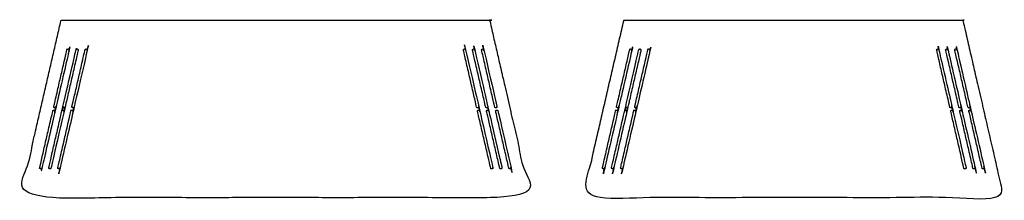
# Model space of a CAD drawing. Units: millimetres. Extents: x 4036 to 8639, y 2256 to 4680.
# Drawn here: x 4036 to 6235, y 4277 to 4680 of the extents above; entities that cross this region are included whole.
import ezdxf

# ---------------------------------------------------------------- set-up
doc = ezdxf.new("R2010")
doc.units = ezdxf.units.MM
doc.layers.add('Make2D$可见线$曲线', color=7, linetype='Continuous', true_color=0x000000)

msp = doc.modelspace()

# ---------------------------------------------------------------- linework, layer by layer
at = {"layer": 'Make2D$可见线$曲线', "color": 18, "lineweight": -3, "true_color": 0x000000}
for points, knots in [([(4128.8, 4678.8), (4607.3, 4678.8), (5085.8, 4678.8), (5085.9, 4678.2), (5086, 4677.6), (5131.6, 4480.1), (5177.2, 4282.6), (4607.3, 4282.6), (4037.3, 4282.6), (4082.9, 4480.1), (4128.5, 4677.6)], [11, 11, 11, 12, 12, 13, 13, 14, 14, 15, 15, 16, 16, 16]), ([(5385.6, 4678.8), (5764.1, 4678.8), (6142.5, 4678.8), (6142.7, 4678.2), (6142.8, 4677.6), (6188.4, 4480.1), (6234, 4282.6), (5764.1, 4282.6), (5294.1, 4282.6), (5339.7, 4480.1), (5385.3, 4677.6)], [11, 11, 11, 12, 12, 13, 13, 14, 14, 15, 15, 16, 16, 16]), ([(4113.5, 4483.5), (4113.7, 4483.4), (4114, 4483.3), (4114.2, 4483.2), (4114.4, 4483.1), (4114.6, 4483.1), (4114.8, 4483.1), (4115.1, 4483.1), (4115.3, 4483.1), (4115.6, 4483.1), (4115.8, 4483.2), (4116, 4483.3), (4116.3, 4483.4), (4116.5, 4483.6), (4116.7, 4483.7), (4116.8, 4483.9), (4117, 4484.1), (4117.1, 4484.3), (4117.2, 4484.6), (4117.3, 4484.8), (4117.4, 4485), (4132, 4548.3), (4146.6, 4611.7), (4146.7, 4611.9), (4146.7, 4612.1), (4146.7, 4612.3), (4146.7, 4612.6), (4146.6, 4612.8), (4146.5, 4613.1), (4146.4, 4613.3), (4146.3, 4613.5), (4146.2, 4613.7), (4146, 4613.9), (4145.8, 4614.1), (4145.6, 4614.3), (4145.4, 4614.4), (4145.2, 4614.5), (4145, 4614.6), (4144.8, 4614.7), (4144.5, 4614.7), (4144.3, 4614.7), (4144.1, 4614.7), (4143.8, 4614.7), (4143.6, 4614.6), (4143.3, 4614.6), (4143.1, 4614.5), (4142.9, 4614.3), (4142.7, 4614.2), (4142.5, 4614), (4142.3, 4613.8), (4142.1, 4613.6), (4142, 4613.4), (4141.9, 4613.2), (4141.8, 4613), (4141.8, 4612.8), (4134.4, 4581.1), (4127.1, 4549.4), (4119.8, 4517.8), (4112.5, 4486.1), (4112.5, 4485.9), (4112.5, 4485.7), (4112.5, 4485.4), (4112.5, 4485.2), (4112.5, 4484.9), (4112.6, 4484.7), (4112.7, 4484.5), (4112.8, 4484.2), (4113, 4484), (4113.2, 4483.8), (4113.3, 4483.7), (4113.5, 4483.5)], [7, 7, 7, 8, 8, 9, 9, 10, 10, 11, 11, 12, 12, 13, 13, 14, 14, 15, 15, 16, 16, 17, 17, 18, 18, 19, 19, 20, 20, 21, 21, 22, 22, 23, 23, 24, 24, 25, 25, 26, 26, 27, 27, 28, 28, 29, 29, 30, 30, 31, 31, 32, 32, 33, 33, 34, 34, 35, 35, 36, 36, 37, 37, 38, 38, 39, 39, 40, 40, 41, 41, 42, 42, 42]), ([(4163.1, 4614.3), (4162.9, 4614.2), (4162.7, 4614), (4162.6, 4613.8), (4162.4, 4613.6), (4162.3, 4613.4), (4162.2, 4613.2), (4162.1, 4613), (4162, 4612.8), (4147.4, 4549.4), (4132.8, 4486.1), (4132.8, 4485.9), (4132.7, 4485.7), (4132.7, 4485.4), (4132.8, 4485.2), (4132.8, 4484.9), (4132.9, 4484.7), (4133, 4484.5), (4133.1, 4484.2), (4133.3, 4484), (4133.4, 4483.8), (4133.6, 4483.7), (4133.8, 4483.5), (4134, 4483.4), (4134.2, 4483.3), (4134.4, 4483.2), (4134.7, 4483.1), (4134.9, 4483.1), (4135.1, 4483.1), (4135.4, 4483.1), (4135.6, 4483.1), (4135.8, 4483.1), (4136.1, 4483.2), (4136.3, 4483.3), (4136.6, 4483.4), (4136.8, 4483.6), (4137, 4483.7), (4137.1, 4483.9), (4137.3, 4484.1), (4137.4, 4484.3), (4137.5, 4484.6), (4137.6, 4484.8), (4137.7, 4485), (4145, 4516.7), (4152.3, 4548.3), (4159.6, 4580), (4166.9, 4611.7), (4166.9, 4611.9), (4167, 4612.1), (4167, 4612.3), (4166.9, 4612.6), (4166.9, 4612.8), (4166.8, 4613.1), (4166.7, 4613.3), (4166.6, 4613.5), (4166.4, 4613.7), (4166.3, 4613.9), (4166.1, 4614.1), (4165.9, 4614.3), (4165.7, 4614.4), (4165.5, 4614.5), (4165.2, 4614.6), (4165, 4614.7), (4164.8, 4614.7), (4164.6, 4614.7), (4164.3, 4614.7), (4164.1, 4614.7), (4163.9, 4614.6), (4163.6, 4614.6), (4163.4, 4614.5), (4163.1, 4614.3)], [-14, -14, -14, -13, -13, -12, -12, -11, -11, -10, -10, -9, -9, -8, -8, -7, -7, -6, -6, -5, -5, -4, -4, -3, -3, -2, -2, -1, -1, 0, 0, 1, 1, 2, 2, 3, 3, 4, 4, 5, 5, 6, 6, 7, 7, 8, 8, 9, 9, 10, 10, 11, 11, 12, 12, 13, 13, 14, 14, 15, 15, 16, 16, 17, 17, 18, 18, 19, 19, 20, 20, 21, 21, 21]), ([(4157.6, 4484.1), (4157.7, 4484.3), (4157.8, 4484.6), (4157.9, 4484.8), (4157.9, 4485), (4172.6, 4548.3), (4187.2, 4611.7), (4187.2, 4611.9), (4187.2, 4612.1), (4187.2, 4612.3), (4187.2, 4612.6), (4187.2, 4612.8), (4187.1, 4613.1), (4187, 4613.3), (4186.9, 4613.5), (4186.7, 4613.7), (4186.5, 4613.9), (4186.4, 4614.1), (4186.2, 4614.3), (4185.9, 4614.4), (4185.7, 4614.5), (4185.5, 4614.6), (4185.3, 4614.7), (4185.1, 4614.7), (4184.9, 4614.7), (4184.6, 4614.7), (4184.4, 4614.7), (4184.1, 4614.6), (4183.9, 4614.6), (4183.6, 4614.5), (4183.4, 4614.3), (4183.2, 4614.2), (4183, 4614), (4182.8, 4613.8), (4182.7, 4613.6), (4182.6, 4613.4), (4182.4, 4613.2), (4182.4, 4613), (4182.3, 4612.8), (4175, 4581.1), (4167.7, 4549.4), (4160.4, 4517.8), (4153.1, 4486.1), (4153, 4485.9), (4153, 4485.7), (4153, 4485.4), (4153, 4485.2), (4153.1, 4484.9), (4153.2, 4484.7), (4153.3, 4484.5), (4153.4, 4484.2), (4153.5, 4484), (4153.7, 4483.8), (4153.9, 4483.7), (4154.1, 4483.5), (4154.3, 4483.4), (4154.5, 4483.3), (4154.7, 4483.2), (4154.9, 4483.1), (4155.2, 4483.1), (4155.4, 4483.1), (4155.6, 4483.1), (4155.9, 4483.1), (4156.1, 4483.1), (4156.4, 4483.2), (4156.6, 4483.3), (4156.8, 4483.4), (4157, 4483.6), (4157.2, 4483.7), (4157.4, 4483.9), (4157.6, 4484.1)], [27, 27, 27, 28, 28, 29, 29, 30, 30, 31, 31, 32, 32, 33, 33, 34, 34, 35, 35, 36, 36, 37, 37, 38, 38, 39, 39, 40, 40, 41, 41, 42, 42, 43, 43, 44, 44, 45, 45, 46, 46, 47, 47, 48, 48, 49, 49, 50, 50, 51, 51, 52, 52, 53, 53, 54, 54, 55, 55, 56, 56, 57, 57, 58, 58, 59, 59, 60, 60, 61, 61, 62, 62, 62]), ([(5061.5, 4485.2), (5061.5, 4485.4), (5061.5, 4485.7), (5061.5, 4485.9), (5061.5, 4486.1), (5046.8, 4549.4), (5032.2, 4612.8), (5032.1, 4613), (5032.1, 4613.2), (5032, 4613.4), (5031.8, 4613.6), (5031.7, 4613.8), (5031.5, 4614), (5031.3, 4614.2), (5031.1, 4614.3), (5030.9, 4614.5), (5030.6, 4614.6), (5030.4, 4614.6), (5030.2, 4614.7), (5029.9, 4614.7), (5029.7, 4614.7), (5029.4, 4614.7), (5029.2, 4614.7), (5029, 4614.6), (5028.8, 4614.5), (5028.6, 4614.4), (5028.4, 4614.3), (5028.2, 4614.1), (5028, 4613.9), (5027.8, 4613.7), (5027.7, 4613.5), (5027.5, 4613.3), (5027.4, 4613.1), (5027.4, 4612.8), (5027.3, 4612.6), (5027.3, 4612.3), (5027.3, 4612.1), (5027.3, 4611.9), (5027.3, 4611.7), (5034.7, 4580), (5042, 4548.3), (5049.3, 4516.7), (5056.6, 4485), (5056.7, 4484.8), (5056.7, 4484.6), (5056.8, 4484.3), (5057, 4484.1), (5057.1, 4483.9), (5057.3, 4483.7), (5057.5, 4483.6), (5057.7, 4483.4), (5057.9, 4483.3), (5058.2, 4483.2), (5058.4, 4483.1), (5058.6, 4483.1), (5058.9, 4483.1), (5059.1, 4483.1), (5059.4, 4483.1), (5059.6, 4483.1), (5059.8, 4483.2), (5060, 4483.3), (5060.2, 4483.4), (5060.4, 4483.5), (5060.6, 4483.7), (5060.8, 4483.8), (5061, 4484), (5061.1, 4484.2), (5061.3, 4484.5), (5061.4, 4484.7), (5061.4, 4484.9), (5061.5, 4485.2)], [27, 27, 27, 28, 28, 29, 29, 30, 30, 31, 31, 32, 32, 33, 33, 34, 34, 35, 35, 36, 36, 37, 37, 38, 38, 39, 39, 40, 40, 41, 41, 42, 42, 43, 43, 44, 44, 45, 45, 46, 46, 47, 47, 48, 48, 49, 49, 50, 50, 51, 51, 52, 52, 53, 53, 54, 54, 55, 55, 56, 56, 57, 57, 58, 58, 59, 59, 60, 60, 61, 61, 62, 62, 62]), ([(5081.6, 4484.7), (5081.7, 4484.9), (5081.8, 4485.2), (5081.8, 4485.4), (5081.8, 4485.7), (5081.8, 4485.9), (5081.7, 4486.1), (5067.1, 4549.4), (5052.5, 4612.8), (5052.4, 4613), (5052.3, 4613.2), (5052.2, 4613.4), (5052.1, 4613.6), (5051.9, 4613.8), (5051.8, 4614), (5051.6, 4614.2), (5051.4, 4614.3), (5051.1, 4614.5), (5050.9, 4614.6), (5050.7, 4614.6), (5050.4, 4614.7), (5050.2, 4614.7), (5049.9, 4614.7), (5049.7, 4614.7), (5049.5, 4614.7), (5049.3, 4614.6), (5049.1, 4614.5), (5048.8, 4614.4), (5048.6, 4614.3), (5048.4, 4614.1), (5048.2, 4613.9), (5048.1, 4613.7), (5047.9, 4613.5), (5047.8, 4613.3), (5047.7, 4613.1), (5047.6, 4612.8), (5047.6, 4612.6), (5047.6, 4612.3), (5047.6, 4612.1), (5047.6, 4611.9), (5047.6, 4611.7), (5054.9, 4580), (5062.2, 4548.3), (5069.5, 4516.7), (5076.9, 4485), (5076.9, 4484.8), (5077, 4484.6), (5077.1, 4484.3), (5077.2, 4484.1), (5077.4, 4483.9), (5077.6, 4483.7), (5077.8, 4483.6), (5078, 4483.4), (5078.2, 4483.3), (5078.4, 4483.2), (5078.7, 4483.1), (5078.9, 4483.1), (5079.2, 4483.1), (5079.4, 4483.1), (5079.6, 4483.1), (5079.9, 4483.1), (5080.1, 4483.2), (5080.3, 4483.3), (5080.5, 4483.4), (5080.7, 4483.5), (5080.9, 4483.7), (5081.1, 4483.8), (5081.3, 4484), (5081.4, 4484.2), (5081.5, 4484.5), (5081.6, 4484.7)], [26, 26, 26, 27, 27, 28, 28, 29, 29, 30, 30, 31, 31, 32, 32, 33, 33, 34, 34, 35, 35, 36, 36, 37, 37, 38, 38, 39, 39, 40, 40, 41, 41, 42, 42, 43, 43, 44, 44, 45, 45, 46, 46, 47, 47, 48, 48, 49, 49, 50, 50, 51, 51, 52, 52, 53, 53, 54, 54, 55, 55, 56, 56, 57, 57, 58, 58, 59, 59, 60, 60, 61, 61, 61]), ([(5102, 4485.2), (5102.1, 4485.4), (5102.1, 4485.7), (5102, 4485.9), (5102, 4486.1), (5087.4, 4549.4), (5072.8, 4612.8), (5072.7, 4613), (5072.6, 4613.2), (5072.5, 4613.4), (5072.4, 4613.6), (5072.2, 4613.8), (5072.1, 4614), (5071.9, 4614.2), (5071.7, 4614.3), (5071.4, 4614.5), (5071.2, 4614.6), (5070.9, 4614.6), (5070.7, 4614.7), (5070.5, 4614.7), (5070.2, 4614.7), (5070, 4614.7), (5069.8, 4614.7), (5069.5, 4614.6), (5069.3, 4614.5), (5069.1, 4614.4), (5068.9, 4614.3), (5068.7, 4614.1), (5068.5, 4613.9), (5068.4, 4613.7), (5068.2, 4613.5), (5068.1, 4613.3), (5068, 4613.1), (5067.9, 4612.8), (5067.9, 4612.6), (5067.8, 4612.3), (5067.8, 4612.1), (5067.9, 4611.9), (5067.9, 4611.7), (5075.2, 4580), (5082.5, 4548.3), (5089.8, 4516.7), (5097.1, 4485), (5097.2, 4484.8), (5097.3, 4484.6), (5097.4, 4484.3), (5097.5, 4484.1), (5097.7, 4483.9), (5097.8, 4483.7), (5098, 4483.6), (5098.2, 4483.4), (5098.5, 4483.3), (5098.7, 4483.2), (5098.9, 4483.1), (5099.2, 4483.1), (5099.4, 4483.1), (5099.7, 4483.1), (5099.9, 4483.1), (5100.1, 4483.1), (5100.3, 4483.2), (5100.6, 4483.3), (5100.8, 4483.4), (5101, 4483.5), (5101.2, 4483.7), (5101.4, 4483.8), (5101.5, 4484), (5101.7, 4484.2), (5101.8, 4484.5), (5101.9, 4484.7), (5102, 4484.9), (5102, 4485.2)], [27, 27, 27, 28, 28, 29, 29, 30, 30, 31, 31, 32, 32, 33, 33, 34, 34, 35, 35, 36, 36, 37, 37, 38, 38, 39, 39, 40, 40, 41, 41, 42, 42, 43, 43, 44, 44, 45, 45, 46, 46, 47, 47, 48, 48, 49, 49, 50, 50, 51, 51, 52, 52, 53, 53, 54, 54, 55, 55, 56, 56, 57, 57, 58, 58, 59, 59, 60, 60, 61, 61, 62, 62, 62]), ([(5370.3, 4483.5), (5370.5, 4483.4), (5370.7, 4483.3), (5371, 4483.2), (5371.2, 4483.1), (5371.4, 4483.1), (5371.6, 4483.1), (5371.9, 4483.1), (5372.1, 4483.1), (5372.4, 4483.1), (5372.6, 4483.2), (5372.8, 4483.3), (5373.1, 4483.4), (5373.3, 4483.6), (5373.5, 4483.7), (5373.6, 4483.9), (5373.8, 4484.1), (5373.9, 4484.3), (5374, 4484.6), (5374.1, 4484.8), (5374.2, 4485), (5388.8, 4548.3), (5403.4, 4611.7), (5403.5, 4611.9), (5403.5, 4612.1), (5403.5, 4612.3), (5403.5, 4612.6), (5403.4, 4612.8), (5403.3, 4613.1), (5403.2, 4613.3), (5403.1, 4613.5), (5402.9, 4613.7), (5402.8, 4613.9), (5402.6, 4614.1), (5402.4, 4614.3), (5402.2, 4614.4), (5402, 4614.5), (5401.8, 4614.6), (5401.5, 4614.7), (5401.3, 4614.7), (5401.1, 4614.7), (5400.9, 4614.7), (5400.6, 4614.7), (5400.4, 4614.6), (5400.1, 4614.6), (5399.9, 4614.5), (5399.7, 4614.3), (5399.5, 4614.2), (5399.3, 4614), (5399.1, 4613.8), (5398.9, 4613.6), (5398.8, 4613.4), (5398.7, 4613.2), (5398.6, 4613), (5398.5, 4612.8), (5391.2, 4581.1), (5383.9, 4549.4), (5376.6, 4517.8), (5369.3, 4486.1), (5369.3, 4485.9), (5369.2, 4485.7), (5369.3, 4485.4), (5369.3, 4485.2), (5369.3, 4484.9), (5369.4, 4484.7), (5369.5, 4484.5), (5369.6, 4484.2), (5369.8, 4484), (5369.9, 4483.8), (5370.1, 4483.7), (5370.3, 4483.5)], [7, 7, 7, 8, 8, 9, 9, 10, 10, 11, 11, 12, 12, 13, 13, 14, 14, 15, 15, 16, 16, 17, 17, 18, 18, 19, 19, 20, 20, 21, 21, 22, 22, 23, 23, 24, 24, 25, 25, 26, 26, 27, 27, 28, 28, 29, 29, 30, 30, 31, 31, 32, 32, 33, 33, 34, 34, 35, 35, 36, 36, 37, 37, 38, 38, 39, 39, 40, 40, 41, 41, 42, 42, 42]), ([(5410.9, 4483.5), (5411.1, 4483.4), (5411.3, 4483.3), (5411.5, 4483.2), (5411.7, 4483.1), (5412, 4483.1), (5412.2, 4483.1), (5412.4, 4483.1), (5412.7, 4483.1), (5412.9, 4483.1), (5413.2, 4483.2), (5413.4, 4483.3), (5413.6, 4483.4), (5413.8, 4483.6), (5414, 4483.7), (5414.2, 4483.9), (5414.3, 4484.1), (5414.5, 4484.3), (5414.6, 4484.6), (5414.7, 4484.8), (5414.7, 4485), (5429.3, 4548.3), (5444, 4611.7), (5444, 4611.9), (5444, 4612.1), (5444, 4612.3), (5444, 4612.6), (5443.9, 4612.8), (5443.9, 4613.1), (5443.8, 4613.3), (5443.7, 4613.5), (5443.5, 4613.7), (5443.3, 4613.9), (5443.1, 4614.1), (5443, 4614.3), (5442.7, 4614.4), (5442.5, 4614.5), (5442.3, 4614.6), (5442.1, 4614.7), (5441.9, 4614.7), (5441.6, 4614.7), (5441.4, 4614.7), (5441.2, 4614.7), (5440.9, 4614.6), (5440.7, 4614.6), (5440.4, 4614.5), (5440.2, 4614.3), (5440, 4614.2), (5439.8, 4614), (5439.6, 4613.8), (5439.5, 4613.6), (5439.4, 4613.4), (5439.2, 4613.2), (5439.2, 4613), (5439.1, 4612.8), (5431.8, 4581.1), (5424.5, 4549.4), (5417.2, 4517.8), (5409.9, 4486.1), (5409.8, 4485.9), (5409.8, 4485.7), (5409.8, 4485.4), (5409.8, 4485.2), (5409.9, 4484.9), (5409.9, 4484.7), (5410.1, 4484.5), (5410.2, 4484.2), (5410.3, 4484), (5410.5, 4483.8), (5410.7, 4483.7), (5410.9, 4483.5)], [7, 7, 7, 8, 8, 9, 9, 10, 10, 11, 11, 12, 12, 13, 13, 14, 14, 15, 15, 16, 16, 17, 17, 18, 18, 19, 19, 20, 20, 21, 21, 22, 22, 23, 23, 24, 24, 25, 25, 26, 26, 27, 27, 28, 28, 29, 29, 30, 30, 31, 31, 32, 32, 33, 33, 34, 34, 35, 35, 36, 36, 37, 37, 38, 38, 39, 39, 40, 40, 41, 41, 42, 42, 42]), ([(6115.4, 4483.1), (6115.7, 4483.1), (6115.9, 4483.1), (6116.1, 4483.1), (6116.4, 4483.1), (6116.6, 4483.2), (6116.8, 4483.3), (6117, 4483.4), (6117.2, 4483.5), (6117.4, 4483.7), (6117.6, 4483.8), (6117.8, 4484), (6117.9, 4484.2), (6118, 4484.5), (6118.2, 4484.7), (6118.2, 4484.9), (6118.3, 4485.2), (6118.3, 4485.4), (6118.3, 4485.7), (6118.3, 4485.9), (6118.2, 4486.1), (6103.6, 4549.4), (6089, 4612.8), (6088.9, 4613), (6088.9, 4613.2), (6088.7, 4613.4), (6088.6, 4613.6), (6088.5, 4613.8), (6088.3, 4614), (6088.1, 4614.2), (6087.9, 4614.3), (6087.7, 4614.5), (6087.4, 4614.6), (6087.2, 4614.6), (6086.9, 4614.7), (6086.7, 4614.7), (6086.5, 4614.7), (6086.2, 4614.7), (6086, 4614.7), (6085.8, 4614.6), (6085.6, 4614.5), (6085.4, 4614.4), (6085.2, 4614.3), (6085, 4614.1), (6084.8, 4613.9), (6084.6, 4613.7), (6084.5, 4613.5), (6084.3, 4613.3), (6084.2, 4613.1), (6084.2, 4612.8), (6084.1, 4612.6), (6084.1, 4612.3), (6084.1, 4612.1), (6084.1, 4611.9), (6084.1, 4611.7), (6091.4, 4580), (6098.8, 4548.3), (6106.1, 4516.7), (6113.4, 4485), (6113.4, 4484.8), (6113.5, 4484.6), (6113.6, 4484.3), (6113.8, 4484.1), (6113.9, 4483.9), (6114.1, 4483.7), (6114.3, 4483.6), (6114.5, 4483.4), (6114.7, 4483.3), (6114.9, 4483.2), (6115.2, 4483.1), (6115.4, 4483.1)], [7, 7, 7, 8, 8, 9, 9, 10, 10, 11, 11, 12, 12, 13, 13, 14, 14, 15, 15, 16, 16, 17, 17, 18, 18, 19, 19, 20, 20, 21, 21, 22, 22, 23, 23, 24, 24, 25, 25, 26, 26, 27, 27, 28, 28, 29, 29, 30, 30, 31, 31, 32, 32, 33, 33, 34, 34, 35, 35, 36, 36, 37, 37, 38, 38, 39, 39, 40, 40, 41, 41, 42, 42, 42]), ([(6135.7, 4483.1), (6136, 4483.1), (6136.2, 4483.1), (6136.4, 4483.1), (6136.6, 4483.1), (6136.9, 4483.2), (6137.1, 4483.3), (6137.3, 4483.4), (6137.5, 4483.5), (6137.7, 4483.7), (6137.9, 4483.8), (6138, 4484), (6138.2, 4484.2), (6138.3, 4484.5), (6138.4, 4484.7), (6138.5, 4484.9), (6138.6, 4485.2), (6138.6, 4485.4), (6138.6, 4485.7), (6138.6, 4485.9), (6138.5, 4486.1), (6123.9, 4549.4), (6109.3, 4612.8), (6109.2, 4613), (6109.1, 4613.2), (6109, 4613.4), (6108.9, 4613.6), (6108.7, 4613.8), (6108.6, 4614), (6108.4, 4614.2), (6108.2, 4614.3), (6107.9, 4614.5), (6107.7, 4614.6), (6107.5, 4614.6), (6107.2, 4614.7), (6107, 4614.7), (6106.7, 4614.7), (6106.5, 4614.7), (6106.3, 4614.7), (6106.1, 4614.6), (6105.8, 4614.5), (6105.6, 4614.4), (6105.4, 4614.3), (6105.2, 4614.1), (6105, 4613.9), (6104.9, 4613.7), (6104.7, 4613.5), (6104.6, 4613.3), (6104.5, 4613.1), (6104.4, 4612.8), (6104.4, 4612.6), (6104.4, 4612.3), (6104.3, 4612.1), (6104.4, 4611.9), (6104.4, 4611.7), (6111.7, 4580), (6119, 4548.3), (6126.3, 4516.7), (6133.6, 4485), (6133.7, 4484.8), (6133.8, 4484.6), (6133.9, 4484.3), (6134, 4484.1), (6134.2, 4483.9), (6134.4, 4483.7), (6134.6, 4483.6), (6134.8, 4483.4), (6135, 4483.3), (6135.2, 4483.2), (6135.5, 4483.1), (6135.7, 4483.1)], [7, 7, 7, 8, 8, 9, 9, 10, 10, 11, 11, 12, 12, 13, 13, 14, 14, 15, 15, 16, 16, 17, 17, 18, 18, 19, 19, 20, 20, 21, 21, 22, 22, 23, 23, 24, 24, 25, 25, 26, 26, 27, 27, 28, 28, 29, 29, 30, 30, 31, 31, 32, 32, 33, 33, 34, 34, 35, 35, 36, 36, 37, 37, 38, 38, 39, 39, 40, 40, 41, 41, 42, 42, 42]), ([(6156, 4483.1), (6156.2, 4483.1), (6156.5, 4483.1), (6156.7, 4483.1), (6156.9, 4483.1), (6157.1, 4483.2), (6157.4, 4483.3), (6157.6, 4483.4), (6157.8, 4483.5), (6158, 4483.7), (6158.2, 4483.8), (6158.3, 4484), (6158.5, 4484.2), (6158.6, 4484.5), (6158.7, 4484.7), (6158.8, 4484.9), (6158.8, 4485.2), (6158.8, 4485.4), (6158.9, 4485.7), (6158.8, 4485.9), (6158.8, 4486.1), (6144.2, 4549.4), (6129.6, 4612.8), (6129.5, 4613), (6129.4, 4613.2), (6129.3, 4613.4), (6129.2, 4613.6), (6129, 4613.8), (6128.8, 4614), (6128.6, 4614.2), (6128.4, 4614.3), (6128.2, 4614.5), (6128, 4614.6), (6127.7, 4614.6), (6127.5, 4614.7), (6127.2, 4614.7), (6127, 4614.7), (6126.8, 4614.7), (6126.6, 4614.7), (6126.3, 4614.6), (6126.1, 4614.5), (6125.9, 4614.4), (6125.7, 4614.3), (6125.5, 4614.1), (6125.3, 4613.9), (6125.2, 4613.7), (6125, 4613.5), (6124.9, 4613.3), (6124.8, 4613.1), (6124.7, 4612.8), (6124.6, 4612.6), (6124.6, 4612.3), (6124.6, 4612.1), (6124.7, 4611.9), (6124.7, 4611.7), (6132, 4580), (6139.3, 4548.3), (6146.6, 4516.7), (6153.9, 4485), (6154, 4484.8), (6154.1, 4484.6), (6154.2, 4484.3), (6154.3, 4484.1), (6154.5, 4483.9), (6154.6, 4483.7), (6154.8, 4483.6), (6155, 4483.4), (6155.3, 4483.3), (6155.5, 4483.2), (6155.7, 4483.1), (6156, 4483.1)], [7, 7, 7, 8, 8, 9, 9, 10, 10, 11, 11, 12, 12, 13, 13, 14, 14, 15, 15, 16, 16, 17, 17, 18, 18, 19, 19, 20, 20, 21, 21, 22, 22, 23, 23, 24, 24, 25, 25, 26, 26, 27, 27, 28, 28, 29, 29, 30, 30, 31, 31, 32, 32, 33, 33, 34, 34, 35, 35, 36, 36, 37, 37, 38, 38, 39, 39, 40, 40, 41, 41, 42, 42, 42]), ([(5423.6, 4613.1), (5423.5, 4613.3), (5423.4, 4613.5), (5423.2, 4613.7), (5423.1, 4613.9), (5422.9, 4614.1), (5422.7, 4614.3), (5422.5, 4614.4), (5422.3, 4614.5), (5422, 4614.6), (5421.8, 4614.7), (5421.6, 4614.7), (5421.4, 4614.7), (5421.1, 4614.7), (5420.9, 4614.7), (5420.6, 4614.6), (5420.4, 4614.6), (5420.2, 4614.5), (5419.9, 4614.3), (5419.7, 4614.2), (5419.5, 4614), (5419.4, 4613.8), (5419.2, 4613.6), (5419.1, 4613.4), (5419, 4613.2), (5418.9, 4613), (5418.8, 4612.8), (5404.2, 4549.4), (5389.6, 4486.1), (5389.6, 4485.9), (5389.5, 4485.7), (5389.5, 4485.4), (5389.5, 4485.2), (5389.6, 4484.9), (5389.7, 4484.7), (5389.8, 4484.5), (5389.9, 4484.2), (5390.1, 4484), (5390.2, 4483.8), (5390.4, 4483.7), (5390.6, 4483.5), (5390.8, 4483.4), (5391, 4483.3), (5391.2, 4483.2), (5391.5, 4483.1), (5391.7, 4483.1), (5391.9, 4483.1), (5392.2, 4483.1), (5392.4, 4483.1), (5392.6, 4483.1), (5392.9, 4483.2), (5393.1, 4483.3), (5393.3, 4483.4), (5393.5, 4483.6), (5393.7, 4483.7), (5393.9, 4483.9), (5394.1, 4484.1), (5394.2, 4484.3), (5394.3, 4484.6), (5394.4, 4484.8), (5394.5, 4485), (5401.8, 4516.7), (5409.1, 4548.3), (5416.4, 4580), (5423.7, 4611.7), (5423.7, 4611.9), (5423.8, 4612.1), (5423.7, 4612.3), (5423.7, 4612.6), (5423.7, 4612.8), (5423.6, 4613.1)], [7, 7, 7, 8, 8, 9, 9, 10, 10, 11, 11, 12, 12, 13, 13, 14, 14, 15, 15, 16, 16, 17, 17, 18, 18, 19, 19, 20, 20, 21, 21, 22, 22, 23, 23, 24, 24, 25, 25, 26, 26, 27, 27, 28, 28, 29, 29, 30, 30, 31, 31, 32, 32, 33, 33, 34, 34, 35, 35, 36, 36, 37, 37, 38, 38, 39, 39, 40, 40, 41, 41, 42, 42, 42]), ([(4085.8, 4348.1), (4085.8, 4348.4), (4085.9, 4348.6), (4100.5, 4411.9), (4115.1, 4475.2), (4115.2, 4475.5), (4115.2, 4475.7), (4115.2, 4475.9), (4115.2, 4476.2), (4115.1, 4476.4), (4115.1, 4476.7), (4114.9, 4476.9), (4114.8, 4477.1), (4114.7, 4477.3), (4114.5, 4477.5), (4114.3, 4477.7), (4114.1, 4477.9), (4113.9, 4478), (4113.7, 4478.1), (4113.5, 4478.2), (4113.3, 4478.2), (4113, 4478.3), (4112.8, 4478.3), (4112.6, 4478.3), (4112.3, 4478.3), (4112.1, 4478.2), (4111.8, 4478.2), (4111.6, 4478), (4111.4, 4477.9), (4111.2, 4477.8), (4111, 4477.6), (4110.8, 4477.4), (4110.6, 4477.2), (4110.5, 4477), (4110.4, 4476.8), (4110.3, 4476.6), (4110.3, 4476.4), (4103, 4444.7), (4095.6, 4413), (4088.3, 4381.4), (4081, 4349.7), (4081, 4349.5), (4081, 4349.2), (4081, 4349), (4081, 4348.8), (4081.1, 4348.5), (4081.1, 4348.3), (4081.2, 4348), (4081.3, 4347.8), (4081.5, 4347.6), (4081.7, 4347.4), (4081.9, 4347.2), (4082, 4347.1), (4082.3, 4347), (4082.5, 4346.8), (4082.7, 4346.8), (4082.9, 4346.7), (4083.1, 4346.7), (4083.4, 4346.6), (4083.6, 4346.7), (4083.8, 4346.7), (4084.1, 4346.7), (4084.3, 4346.8), (4084.6, 4346.9), (4084.8, 4347), (4085, 4347.2), (4085.2, 4347.3), (4085.4, 4347.5), (4085.5, 4347.7), (4085.6, 4347.9), (4085.8, 4348.1)], [28, 28, 28, 29, 29, 30, 30, 31, 31, 32, 32, 33, 33, 34, 34, 35, 35, 36, 36, 37, 37, 38, 38, 39, 39, 40, 40, 41, 41, 42, 42, 43, 43, 44, 44, 45, 45, 46, 46, 47, 47, 48, 48, 49, 49, 50, 50, 51, 51, 52, 52, 53, 53, 54, 54, 55, 55, 56, 56, 57, 57, 58, 58, 59, 59, 60, 60, 61, 61, 62, 62, 63, 63, 63]), ([(4105.8, 4347.7), (4105.9, 4347.9), (4106, 4348.1), (4106.1, 4348.4), (4106.2, 4348.6), (4120.8, 4411.9), (4135.4, 4475.2), (4135.4, 4475.5), (4135.5, 4475.7), (4135.5, 4475.9), (4135.5, 4476.2), (4135.4, 4476.4), (4135.3, 4476.7), (4135.2, 4476.9), (4135.1, 4477.1), (4134.9, 4477.3), (4134.8, 4477.5), (4134.6, 4477.7), (4134.4, 4477.9), (4134.2, 4478), (4134, 4478.1), (4133.8, 4478.2), (4133.5, 4478.2), (4133.3, 4478.3), (4133.1, 4478.3), (4132.8, 4478.3), (4132.6, 4478.3), (4132.4, 4478.2), (4132.1, 4478.2), (4131.9, 4478), (4131.7, 4477.9), (4131.5, 4477.8), (4131.2, 4477.6), (4131.1, 4477.4), (4130.9, 4477.2), (4130.8, 4477), (4130.7, 4476.8), (4130.6, 4476.6), (4130.5, 4476.4), (4123.2, 4444.7), (4115.9, 4413), (4108.6, 4381.4), (4101.3, 4349.7), (4101.3, 4349.5), (4101.2, 4349.2), (4101.3, 4349), (4101.3, 4348.8), (4101.3, 4348.5), (4101.4, 4348.3), (4101.5, 4348), (4101.6, 4347.8), (4101.8, 4347.6), (4101.9, 4347.4), (4102.1, 4347.2), (4102.3, 4347.1), (4102.5, 4347), (4102.7, 4346.8), (4103, 4346.8), (4103.2, 4346.7), (4103.4, 4346.7), (4103.6, 4346.6), (4103.9, 4346.7), (4104.1, 4346.7), (4104.4, 4346.7), (4104.6, 4346.8), (4104.8, 4346.9), (4105.1, 4347), (4105.3, 4347.2), (4105.5, 4347.3), (4105.6, 4347.5), (4105.8, 4347.7)], [27, 27, 27, 28, 28, 29, 29, 30, 30, 31, 31, 32, 32, 33, 33, 34, 34, 35, 35, 36, 36, 37, 37, 38, 38, 39, 39, 40, 40, 41, 41, 42, 42, 43, 43, 44, 44, 45, 45, 46, 46, 47, 47, 48, 48, 49, 49, 50, 50, 51, 51, 52, 52, 53, 53, 54, 54, 55, 55, 56, 56, 57, 57, 58, 58, 59, 59, 60, 60, 61, 61, 62, 62, 62]), ([(4122.6, 4347.1), (4122.8, 4347), (4123, 4346.8), (4123.2, 4346.8), (4123.4, 4346.7), (4123.7, 4346.7), (4123.9, 4346.6), (4124.1, 4346.7), (4124.4, 4346.7), (4124.6, 4346.7), (4124.9, 4346.8), (4125.1, 4346.9), (4125.3, 4347), (4125.5, 4347.2), (4125.7, 4347.3), (4125.9, 4347.5), (4126.1, 4347.7), (4126.2, 4347.9), (4126.3, 4348.1), (4126.4, 4348.4), (4126.4, 4348.6), (4141.1, 4411.9), (4155.7, 4475.2), (4155.7, 4475.5), (4155.7, 4475.7), (4155.7, 4475.9), (4155.7, 4476.2), (4155.7, 4476.4), (4155.6, 4476.7), (4155.5, 4476.9), (4155.4, 4477.1), (4155.2, 4477.3), (4155.1, 4477.5), (4154.9, 4477.7), (4154.7, 4477.9), (4154.5, 4478), (4154.2, 4478.1), (4154, 4478.2), (4153.8, 4478.2), (4153.6, 4478.3), (4153.4, 4478.3), (4153.1, 4478.3), (4152.9, 4478.3), (4152.6, 4478.2), (4152.4, 4478.2), (4152.2, 4478), (4151.9, 4477.9), (4151.7, 4477.8), (4151.5, 4477.6), (4151.4, 4477.4), (4151.2, 4477.2), (4151.1, 4477), (4151, 4476.8), (4150.9, 4476.6), (4150.8, 4476.4), (4143.5, 4444.7), (4136.2, 4413), (4128.9, 4381.4), (4121.6, 4349.7), (4121.5, 4349.5), (4121.5, 4349.2), (4121.5, 4349), (4121.5, 4348.8), (4121.6, 4348.5), (4121.7, 4348.3), (4121.8, 4348), (4121.9, 4347.8), (4122, 4347.6), (4122.2, 4347.4), (4122.4, 4347.2), (4122.6, 4347.1)], [7, 7, 7, 8, 8, 9, 9, 10, 10, 11, 11, 12, 12, 13, 13, 14, 14, 15, 15, 16, 16, 17, 17, 18, 18, 19, 19, 20, 20, 21, 21, 22, 22, 23, 23, 24, 24, 25, 25, 26, 26, 27, 27, 28, 28, 29, 29, 30, 30, 31, 31, 32, 32, 33, 33, 34, 34, 35, 35, 36, 36, 37, 37, 38, 38, 39, 39, 40, 40, 41, 41, 42, 42, 42]), ([(5093, 4348.8), (5093, 4349), (5093, 4349.2), (5093, 4349.5), (5092.9, 4349.7), (5078.3, 4413), (5063.7, 4476.4), (5063.6, 4476.6), (5063.6, 4476.8), (5063.4, 4477), (5063.3, 4477.2), (5063.2, 4477.4), (5063, 4477.6), (5062.8, 4477.8), (5062.6, 4477.9), (5062.4, 4478), (5062.1, 4478.2), (5061.9, 4478.2), (5061.6, 4478.3), (5061.4, 4478.3), (5061.2, 4478.3), (5060.9, 4478.3), (5060.7, 4478.2), (5060.5, 4478.2), (5060.3, 4478.1), (5060.1, 4478), (5059.9, 4477.9), (5059.7, 4477.7), (5059.5, 4477.5), (5059.3, 4477.3), (5059.1, 4477.1), (5059, 4476.9), (5058.9, 4476.7), (5058.9, 4476.4), (5058.8, 4476.2), (5058.8, 4475.9), (5058.8, 4475.7), (5058.8, 4475.5), (5058.8, 4475.2), (5066.1, 4443.6), (5073.5, 4411.9), (5080.8, 4380.2), (5088.1, 4348.6), (5088.1, 4348.4), (5088.2, 4348.1), (5088.3, 4347.9), (5088.5, 4347.7), (5088.6, 4347.5), (5088.8, 4347.3), (5089, 4347.2), (5089.2, 4347), (5089.4, 4346.9), (5089.6, 4346.8), (5089.9, 4346.7), (5090.1, 4346.7), (5090.4, 4346.7), (5090.6, 4346.6), (5090.8, 4346.7), (5091.1, 4346.7), (5091.3, 4346.8), (5091.5, 4346.8), (5091.7, 4347), (5091.9, 4347.1), (5092.1, 4347.2), (5092.3, 4347.4), (5092.5, 4347.6), (5092.6, 4347.8), (5092.7, 4348), (5092.9, 4348.3), (5092.9, 4348.5), (5093, 4348.8)], [27, 27, 27, 28, 28, 29, 29, 30, 30, 31, 31, 32, 32, 33, 33, 34, 34, 35, 35, 36, 36, 37, 37, 38, 38, 39, 39, 40, 40, 41, 41, 42, 42, 43, 43, 44, 44, 45, 45, 46, 46, 47, 47, 48, 48, 49, 49, 50, 50, 51, 51, 52, 52, 53, 53, 54, 54, 55, 55, 56, 56, 57, 57, 58, 58, 59, 59, 60, 60, 61, 61, 62, 62, 62]), ([(5113.1, 4348.3), (5113.2, 4348.5), (5113.3, 4348.8), (5113.3, 4349), (5113.3, 4349.2), (5113.3, 4349.5), (5113.2, 4349.7), (5098.6, 4413), (5084, 4476.4), (5083.9, 4476.6), (5083.8, 4476.8), (5083.7, 4477), (5083.6, 4477.2), (5083.4, 4477.4), (5083.3, 4477.6), (5083.1, 4477.8), (5082.9, 4477.9), (5082.6, 4478), (5082.4, 4478.2), (5082.2, 4478.2), (5081.9, 4478.3), (5081.7, 4478.3), (5081.4, 4478.3), (5081.2, 4478.3), (5081, 4478.2), (5080.8, 4478.2), (5080.5, 4478.1), (5080.3, 4478), (5080.1, 4477.9), (5079.9, 4477.7), (5079.7, 4477.5), (5079.6, 4477.3), (5079.4, 4477.1), (5079.3, 4476.9), (5079.2, 4476.7), (5079.1, 4476.4), (5079.1, 4476.2), (5079.1, 4475.9), (5079, 4475.7), (5079.1, 4475.5), (5079.1, 4475.2), (5086.4, 4443.6), (5093.7, 4411.9), (5101, 4380.2), (5108.3, 4348.6), (5108.4, 4348.4), (5108.5, 4348.1), (5108.6, 4347.9), (5108.7, 4347.7), (5108.9, 4347.5), (5109.1, 4347.3), (5109.3, 4347.2), (5109.5, 4347), (5109.7, 4346.9), (5109.9, 4346.8), (5110.2, 4346.7), (5110.4, 4346.7), (5110.7, 4346.7), (5110.9, 4346.6), (5111.1, 4346.7), (5111.3, 4346.7), (5111.6, 4346.8), (5111.8, 4346.8), (5112, 4347), (5112.2, 4347.1), (5112.4, 4347.2), (5112.6, 4347.4), (5112.7, 4347.6), (5112.9, 4347.8), (5113, 4348), (5113.1, 4348.3)], [26, 26, 26, 27, 27, 28, 28, 29, 29, 30, 30, 31, 31, 32, 32, 33, 33, 34, 34, 35, 35, 36, 36, 37, 37, 38, 38, 39, 39, 40, 40, 41, 41, 42, 42, 43, 43, 44, 44, 45, 45, 46, 46, 47, 47, 48, 48, 49, 49, 50, 50, 51, 51, 52, 52, 53, 53, 54, 54, 55, 55, 56, 56, 57, 57, 58, 58, 59, 59, 60, 60, 61, 61, 61]), ([(5338.8, 4347.1), (5339, 4347), (5339.3, 4346.8), (5339.5, 4346.8), (5339.7, 4346.7), (5339.9, 4346.7), (5340.1, 4346.6), (5340.4, 4346.7), (5340.6, 4346.7), (5340.9, 4346.7), (5341.1, 4346.8), (5341.3, 4346.9), (5341.6, 4347), (5341.8, 4347.2), (5342, 4347.3), (5342.2, 4347.5), (5342.3, 4347.7), (5342.4, 4347.9), (5342.5, 4348.1), (5342.6, 4348.4), (5342.7, 4348.6), (5357.3, 4411.9), (5371.9, 4475.2), (5372, 4475.5), (5372, 4475.7), (5372, 4475.9), (5372, 4476.2), (5371.9, 4476.4), (5371.8, 4476.7), (5371.7, 4476.9), (5371.6, 4477.1), (5371.5, 4477.3), (5371.3, 4477.5), (5371.1, 4477.7), (5370.9, 4477.9), (5370.7, 4478), (5370.5, 4478.1), (5370.3, 4478.2), (5370.1, 4478.2), (5369.8, 4478.3), (5369.6, 4478.3), (5369.4, 4478.3), (5369.1, 4478.3), (5368.9, 4478.2), (5368.6, 4478.2), (5368.4, 4478), (5368.2, 4477.9), (5368, 4477.8), (5367.8, 4477.6), (5367.6, 4477.4), (5367.4, 4477.2), (5367.3, 4477), (5367.2, 4476.8), (5367.1, 4476.6), (5367.1, 4476.4), (5359.7, 4444.7), (5352.4, 4413), (5345.1, 4381.4), (5337.8, 4349.7), (5337.8, 4349.5), (5337.8, 4349.2), (5337.8, 4349), (5337.8, 4348.8), (5337.8, 4348.5), (5337.9, 4348.3), (5338, 4348), (5338.1, 4347.8), (5338.3, 4347.6), (5338.5, 4347.4), (5338.6, 4347.2), (5338.8, 4347.1)], [7, 7, 7, 8, 8, 9, 9, 10, 10, 11, 11, 12, 12, 13, 13, 14, 14, 15, 15, 16, 16, 17, 17, 18, 18, 19, 19, 20, 20, 21, 21, 22, 22, 23, 23, 24, 24, 25, 25, 26, 26, 27, 27, 28, 28, 29, 29, 30, 30, 31, 31, 32, 32, 33, 33, 34, 34, 35, 35, 36, 36, 37, 37, 38, 38, 39, 39, 40, 40, 41, 41, 42, 42, 42]), ([(5359.1, 4347.1), (5359.3, 4347), (5359.5, 4346.8), (5359.7, 4346.8), (5360, 4346.7), (5360.2, 4346.7), (5360.4, 4346.6), (5360.7, 4346.7), (5360.9, 4346.7), (5361.1, 4346.7), (5361.4, 4346.8), (5361.6, 4346.9), (5361.9, 4347), (5362.1, 4347.2), (5362.3, 4347.3), (5362.4, 4347.5), (5362.6, 4347.7), (5362.7, 4347.9), (5362.8, 4348.1), (5362.9, 4348.4), (5363, 4348.6), (5377.6, 4411.9), (5392.2, 4475.2), (5392.2, 4475.5), (5392.3, 4475.7), (5392.3, 4475.9), (5392.2, 4476.2), (5392.2, 4476.4), (5392.1, 4476.7), (5392, 4476.9), (5391.9, 4477.1), (5391.7, 4477.3), (5391.6, 4477.5), (5391.4, 4477.7), (5391.2, 4477.9), (5391, 4478), (5390.8, 4478.1), (5390.5, 4478.2), (5390.3, 4478.2), (5390.1, 4478.3), (5389.9, 4478.3), (5389.6, 4478.3), (5389.4, 4478.3), (5389.2, 4478.2), (5388.9, 4478.2), (5388.7, 4478), (5388.4, 4477.9), (5388.2, 4477.8), (5388, 4477.6), (5387.9, 4477.4), (5387.7, 4477.2), (5387.6, 4477), (5387.5, 4476.8), (5387.4, 4476.6), (5387.3, 4476.4), (5380, 4444.7), (5372.7, 4413), (5365.4, 4381.4), (5358.1, 4349.7), (5358.1, 4349.5), (5358, 4349.2), (5358, 4349), (5358.1, 4348.8), (5358.1, 4348.5), (5358.2, 4348.3), (5358.3, 4348), (5358.4, 4347.8), (5358.6, 4347.6), (5358.7, 4347.4), (5358.9, 4347.2), (5359.1, 4347.1)], [7, 7, 7, 8, 8, 9, 9, 10, 10, 11, 11, 12, 12, 13, 13, 14, 14, 15, 15, 16, 16, 17, 17, 18, 18, 19, 19, 20, 20, 21, 21, 22, 22, 23, 23, 24, 24, 25, 25, 26, 26, 27, 27, 28, 28, 29, 29, 30, 30, 31, 31, 32, 32, 33, 33, 34, 34, 35, 35, 36, 36, 37, 37, 38, 38, 39, 39, 40, 40, 41, 41, 42, 42, 42]), ([(5379.4, 4347.1), (5379.6, 4347), (5379.8, 4346.8), (5380, 4346.8), (5380.2, 4346.7), (5380.5, 4346.7), (5380.7, 4346.6), (5380.9, 4346.7), (5381.2, 4346.7), (5381.4, 4346.7), (5381.7, 4346.8), (5381.9, 4346.9), (5382.1, 4347), (5382.3, 4347.2), (5382.5, 4347.3), (5382.7, 4347.5), (5382.9, 4347.7), (5383, 4347.9), (5383.1, 4348.1), (5383.2, 4348.4), (5383.2, 4348.6), (5397.9, 4411.9), (5412.5, 4475.2), (5412.5, 4475.5), (5412.5, 4475.7), (5412.5, 4475.9), (5412.5, 4476.2), (5412.5, 4476.4), (5412.4, 4476.7), (5412.3, 4476.9), (5412.2, 4477.1), (5412, 4477.3), (5411.8, 4477.5), (5411.7, 4477.7), (5411.5, 4477.9), (5411.3, 4478), (5411, 4478.1), (5410.8, 4478.2), (5410.6, 4478.2), (5410.4, 4478.3), (5410.2, 4478.3), (5409.9, 4478.3), (5409.7, 4478.3), (5409.4, 4478.2), (5409.2, 4478.2), (5408.9, 4478), (5408.7, 4477.9), (5408.5, 4477.8), (5408.3, 4477.6), (5408.1, 4477.4), (5408, 4477.2), (5407.9, 4477), (5407.7, 4476.8), (5407.7, 4476.6), (5407.6, 4476.4), (5400.3, 4444.7), (5393, 4413), (5385.7, 4381.4), (5378.4, 4349.7), (5378.3, 4349.5), (5378.3, 4349.2), (5378.3, 4349), (5378.3, 4348.8), (5378.4, 4348.5), (5378.5, 4348.3), (5378.6, 4348), (5378.7, 4347.8), (5378.8, 4347.6), (5379, 4347.4), (5379.2, 4347.2), (5379.4, 4347.1)], [7, 7, 7, 8, 8, 9, 9, 10, 10, 11, 11, 12, 12, 13, 13, 14, 14, 15, 15, 16, 16, 17, 17, 18, 18, 19, 19, 20, 20, 21, 21, 22, 22, 23, 23, 24, 24, 25, 25, 26, 26, 27, 27, 28, 28, 29, 29, 30, 30, 31, 31, 32, 32, 33, 33, 34, 34, 35, 35, 36, 36, 37, 37, 38, 38, 39, 39, 40, 40, 41, 41, 42, 42, 42]), ([(6149.8, 4348.8), (6149.8, 4349), (6149.8, 4349.2), (6149.8, 4349.5), (6149.7, 4349.7), (6135.1, 4413), (6120.5, 4476.4), (6120.4, 4476.6), (6120.4, 4476.8), (6120.2, 4477), (6120.1, 4477.2), (6120, 4477.4), (6119.8, 4477.6), (6119.6, 4477.8), (6119.4, 4477.9), (6119.2, 4478), (6118.9, 4478.2), (6118.7, 4478.2), (6118.4, 4478.3), (6118.2, 4478.3), (6118, 4478.3), (6117.7, 4478.3), (6117.5, 4478.2), (6117.3, 4478.2), (6117.1, 4478.1), (6116.9, 4478), (6116.6, 4477.9), (6116.4, 4477.7), (6116.3, 4477.5), (6116.1, 4477.3), (6115.9, 4477.1), (6115.8, 4476.9), (6115.7, 4476.7), (6115.7, 4476.4), (6115.6, 4476.2), (6115.6, 4475.9), (6115.6, 4475.7), (6115.6, 4475.5), (6115.6, 4475.2), (6122.9, 4443.6), (6130.2, 4411.9), (6137.6, 4380.2), (6144.9, 4348.6), (6144.9, 4348.4), (6145, 4348.1), (6145.1, 4347.9), (6145.2, 4347.7), (6145.4, 4347.5), (6145.6, 4347.3), (6145.8, 4347.2), (6146, 4347), (6146.2, 4346.9), (6146.4, 4346.8), (6146.7, 4346.7), (6146.9, 4346.7), (6147.2, 4346.7), (6147.4, 4346.6), (6147.6, 4346.7), (6147.9, 4346.7), (6148.1, 4346.8), (6148.3, 4346.8), (6148.5, 4347), (6148.7, 4347.1), (6148.9, 4347.2), (6149.1, 4347.4), (6149.3, 4347.6), (6149.4, 4347.8), (6149.5, 4348), (6149.6, 4348.3), (6149.7, 4348.5), (6149.8, 4348.8)], [26, 26, 26, 27, 27, 28, 28, 29, 29, 30, 30, 31, 31, 32, 32, 33, 33, 34, 34, 35, 35, 36, 36, 37, 37, 38, 38, 39, 39, 40, 40, 41, 41, 42, 42, 43, 43, 44, 44, 45, 45, 46, 46, 47, 47, 48, 48, 49, 49, 50, 50, 51, 51, 52, 52, 53, 53, 54, 54, 55, 55, 56, 56, 57, 57, 58, 58, 59, 59, 60, 60, 61, 61, 61]), ([(6167.2, 4346.7), (6167.4, 4346.7), (6167.7, 4346.6), (6167.9, 4346.7), (6168.1, 4346.7), (6168.4, 4346.8), (6168.6, 4346.8), (6168.8, 4347), (6169, 4347.1), (6169.2, 4347.2), (6169.4, 4347.4), (6169.5, 4347.6), (6169.7, 4347.8), (6169.8, 4348), (6169.9, 4348.3), (6170, 4348.5), (6170, 4348.8), (6170.1, 4349), (6170.1, 4349.2), (6170, 4349.5), (6170, 4349.7), (6155.4, 4413), (6140.8, 4476.4), (6140.7, 4476.6), (6140.6, 4476.8), (6140.5, 4477), (6140.4, 4477.2), (6140.2, 4477.4), (6140.1, 4477.6), (6139.9, 4477.8), (6139.7, 4477.9), (6139.4, 4478), (6139.2, 4478.2), (6139, 4478.2), (6138.7, 4478.3), (6138.5, 4478.3), (6138.2, 4478.3), (6138, 4478.3), (6137.8, 4478.2), (6137.6, 4478.2), (6137.3, 4478.1), (6137.1, 4478), (6136.9, 4477.9), (6136.7, 4477.7), (6136.5, 4477.5), (6136.4, 4477.3), (6136.2, 4477.1), (6136.1, 4476.9), (6136, 4476.7), (6135.9, 4476.4), (6135.9, 4476.2), (6135.8, 4475.9), (6135.8, 4475.7), (6135.9, 4475.5), (6135.9, 4475.2), (6143.2, 4443.6), (6150.5, 4411.9), (6157.8, 4380.2), (6165.1, 4348.6), (6165.2, 4348.4), (6165.3, 4348.1), (6165.4, 4347.9), (6165.5, 4347.7), (6165.7, 4347.5), (6165.8, 4347.3), (6166, 4347.2), (6166.2, 4347), (6166.5, 4346.9), (6166.7, 4346.8), (6167, 4346.7), (6167.2, 4346.7)], [7, 7, 7, 8, 8, 9, 9, 10, 10, 11, 11, 12, 12, 13, 13, 14, 14, 15, 15, 16, 16, 17, 17, 18, 18, 19, 19, 20, 20, 21, 21, 22, 22, 23, 23, 24, 24, 25, 25, 26, 26, 27, 27, 28, 28, 29, 29, 30, 30, 31, 31, 32, 32, 33, 33, 34, 34, 35, 35, 36, 36, 37, 37, 38, 38, 39, 39, 40, 40, 41, 41, 42, 42, 42]), ([(6187.5, 4346.7), (6187.7, 4346.7), (6188, 4346.6), (6188.2, 4346.7), (6188.4, 4346.7), (6188.6, 4346.8), (6188.8, 4346.8), (6189.1, 4347), (6189.3, 4347.1), (6189.5, 4347.2), (6189.7, 4347.4), (6189.8, 4347.6), (6190, 4347.8), (6190.1, 4348), (6190.2, 4348.3), (6190.3, 4348.5), (6190.3, 4348.8), (6190.3, 4349), (6190.3, 4349.2), (6190.3, 4349.5), (6190.3, 4349.7), (6175.7, 4413), (6161, 4476.4), (6161, 4476.6), (6160.9, 4476.8), (6160.8, 4477), (6160.7, 4477.2), (6160.5, 4477.4), (6160.3, 4477.6), (6160.1, 4477.8), (6159.9, 4477.9), (6159.7, 4478), (6159.5, 4478.2), (6159.2, 4478.2), (6159, 4478.3), (6158.7, 4478.3), (6158.5, 4478.3), (6158.3, 4478.3), (6158, 4478.2), (6157.8, 4478.2), (6157.6, 4478.1), (6157.4, 4478), (6157.2, 4477.9), (6157, 4477.7), (6156.8, 4477.5), (6156.6, 4477.3), (6156.5, 4477.1), (6156.4, 4476.9), (6156.3, 4476.7), (6156.2, 4476.4), (6156.1, 4476.2), (6156.1, 4475.9), (6156.1, 4475.7), (6156.1, 4475.5), (6156.2, 4475.2), (6163.5, 4443.6), (6170.8, 4411.9), (6178.1, 4380.2), (6185.4, 4348.6), (6185.5, 4348.4), (6185.6, 4348.1), (6185.7, 4347.9), (6185.8, 4347.7), (6186, 4347.5), (6186.1, 4347.3), (6186.3, 4347.2), (6186.5, 4347), (6186.8, 4346.9), (6187, 4346.8), (6187.2, 4346.7), (6187.5, 4346.7)], [7, 7, 7, 8, 8, 9, 9, 10, 10, 11, 11, 12, 12, 13, 13, 14, 14, 15, 15, 16, 16, 17, 17, 18, 18, 19, 19, 20, 20, 21, 21, 22, 22, 23, 23, 24, 24, 25, 25, 26, 26, 27, 27, 28, 28, 29, 29, 30, 30, 31, 31, 32, 32, 33, 33, 34, 34, 35, 35, 36, 36, 37, 37, 38, 38, 39, 39, 40, 40, 41, 41, 42, 42, 42]), ([(5099.5, 4476.7), (5099.4, 4476.4), (5099.3, 4476.2), (5099.3, 4475.9), (5099.3, 4475.7), (5099.4, 4475.5), (5099.4, 4475.2), (5106.7, 4443.6), (5114, 4411.9), (5121.3, 4380.2), (5128.6, 4348.6), (5128.7, 4348.4), (5128.8, 4348.1), (5128.9, 4347.9), (5129, 4347.7), (5129.2, 4347.5), (5129.3, 4347.3), (5129.5, 4347.2), (5129.7, 4347), (5130, 4346.9), (5130.2, 4346.8), (5130.4, 4346.7), (5130.7, 4346.7), (5130.9, 4346.7), (5131.2, 4346.6), (5131.4, 4346.7), (5131.6, 4346.7), (5131.8, 4346.8), (5132.1, 4346.8), (5132.3, 4347), (5132.5, 4347.1), (5132.7, 4347.2), (5132.9, 4347.4), (5133, 4347.6), (5133.2, 4347.8), (5133.3, 4348), (5133.4, 4348.3), (5133.5, 4348.5), (5133.5, 4348.8), (5133.5, 4349), (5133.6, 4349.2), (5133.5, 4349.5), (5133.5, 4349.7), (5118.9, 4413), (5104.3, 4476.4), (5104.2, 4476.6), (5104.1, 4476.8), (5104, 4477), (5103.9, 4477.2), (5103.7, 4477.4), (5103.5, 4477.6), (5103.3, 4477.8), (5103.1, 4477.9), (5102.9, 4478), (5102.7, 4478.2), (5102.4, 4478.2), (5102.2, 4478.3), (5101.9, 4478.3), (5101.7, 4478.3), (5101.5, 4478.3), (5101.3, 4478.2), (5101, 4478.2), (5100.8, 4478.1), (5100.6, 4478), (5100.4, 4477.9), (5100.2, 4477.7), (5100, 4477.5), (5099.9, 4477.3), (5099.7, 4477.1), (5099.6, 4476.9), (5099.5, 4476.7)], [-13, -13, -13, -12, -12, -11, -11, -10, -10, -9, -9, -8, -8, -7, -7, -6, -6, -5, -5, -4, -4, -3, -3, -2, -2, -1, -1, 0, 0, 1, 1, 2, 2, 3, 3, 4, 4, 5, 5, 6, 6, 7, 7, 8, 8, 9, 9, 10, 10, 11, 11, 12, 12, 13, 13, 14, 14, 15, 15, 16, 16, 17, 17, 18, 18, 19, 19, 20, 20, 21, 21, 22, 22, 22])]:
    msp.add_open_spline(points, degree=2, knots=knots, dxfattribs=at)
for points in [[(4128.5, 4677.6), (4128.6, 4678.2), (4128.8, 4678.8)], [(5385.3, 4677.6), (5385.4, 4678.2), (5385.6, 4678.8)]]:
    msp.add_open_spline(points, degree=2, dxfattribs=at)

doc.saveas('drawing.dxf')
